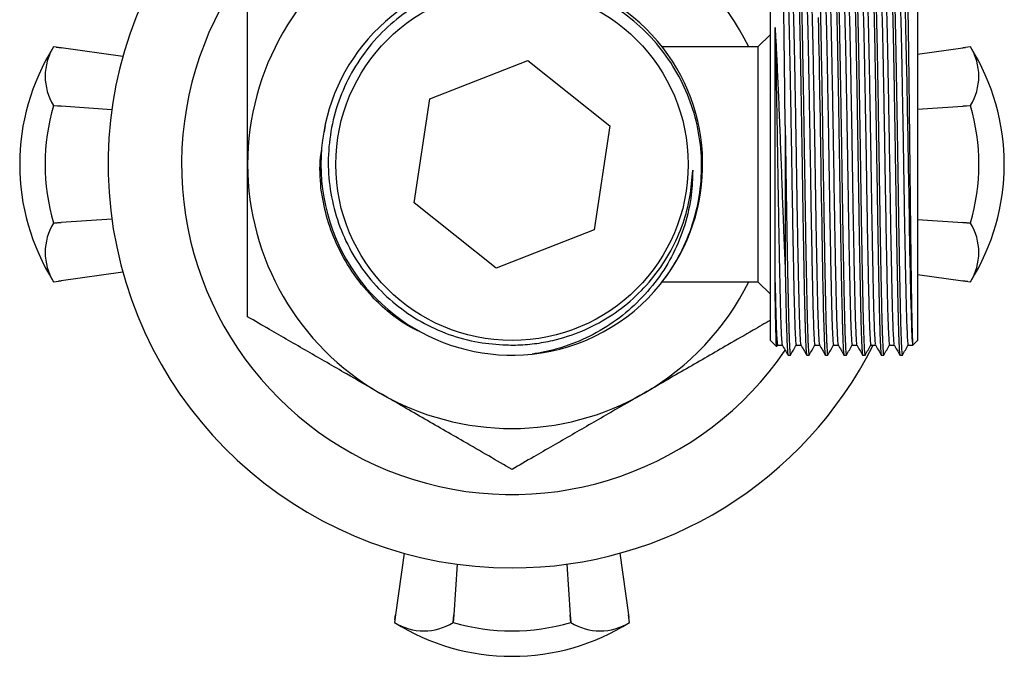
# Model space of a CAD drawing. Units: millimetres. Extents: x 5 to 995, y 5 to 995.
# Drawn here: x 459 to 526, y 782 to 825 of the extents above; entities that cross this region are included whole.
import ezdxf

# ---------------------------------------------------------------- set-up
doc = ezdxf.new("R2010")
doc.units = ezdxf.units.MM

msp = doc.modelspace()

# ---------------------------------------------------------------- linework, layer by layer
at = {"color": 7, "linetype": 'Continuous', "lineweight": 25}
for p, q in [((510.401, 822.579), (510.401, 827.096)), ((520.401, 827.096), (520.401, 803.096)), ((510.401, 823.947), (509.55, 823.096)), ((461.755, 823.072), (461.582, 823.096)), ((461.582, 823.096), (461.582, 823.096)), ((462.097, 823.026), (461.582, 823.096)), ((461.755, 823.072), (462.097, 823.026)), ((466.299, 822.441), (462.097, 823.026)), ((509.55, 823.096), (503.053, 823.096)), ((509.55, 823.096), (509.55, 807.096)), ((520.401, 822.594), (523.503, 823.026)), ((524.018, 823.096), (523.503, 823.026)), ((523.503, 823.026), (523.68, 823.05)), ((524.018, 823.096), (523.68, 823.05)), ((524.018, 823.096), (524.018, 823.096)), ((487.203, 819.56), (493.868, 822.175)), ((493.868, 822.175), (499.464, 817.71)), ((510.401, 803.096), (510.401, 822.579)), ((486.135, 812.481), (487.203, 819.56)), ((461.582, 819.092), (461.582, 819.099)), ((461.582, 819.099), (462.097, 819.061)), ((462.097, 819.061), (461.582, 819.092)), ((465.553, 818.82), (462.097, 819.061)), ((520.401, 818.845), (523.503, 819.061)), ((523.503, 819.061), (524.018, 819.099)), ((524.018, 819.092), (523.503, 819.061)), ((524.018, 819.099), (524.018, 819.092)), ((480.073, 817.745), (480.01, 817.317)), ((499.464, 817.71), (498.396, 810.631)), ((511.401, 817.745), (511.401, 807.97)), ((491.732, 808.017), (486.135, 812.481)), ((465.553, 811.371), (462.097, 811.13)), ((520.401, 811.346), (523.503, 811.13)), ((461.582, 811.099), (462.097, 811.13)), ((462.097, 811.13), (461.582, 811.092)), ((461.582, 811.092), (461.582, 811.099)), ((498.396, 810.631), (491.732, 808.017)), ((523.503, 811.13), (524.018, 811.099)), ((524.018, 811.092), (523.503, 811.13)), ((524.018, 811.099), (524.018, 811.092)), ((466.299, 807.75), (462.097, 807.165)), ((520.401, 807.597), (523.503, 807.165)), ((461.582, 807.096), (462.097, 807.165)), ((461.582, 807.096), (461.919, 807.141)), ((461.582, 807.096), (461.582, 807.096)), ((462.097, 807.165), (461.919, 807.141)), ((503.047, 807.096), (509.55, 807.096)), ((509.55, 807.096), (510.401, 806.244)), ((523.503, 807.165), (524.018, 807.096)), ((523.844, 807.119), (523.503, 807.165)), ((523.844, 807.119), (524.018, 807.096)), ((524.018, 807.096), (524.018, 807.096)), ((510.401, 803.096), (510.813, 802.684)), ((510.844, 802.703), (510.893, 802.788)), ((510.887, 802.783), (511.202, 802.783)), ((520.089, 802.789), (520.089, 802.787)), ((520.091, 802.785), (520.401, 803.096)), ((511.602, 802.096), (511.76, 802.096)), ((512.872, 802.096), (513.03, 802.096)), ((514.142, 802.096), (514.301, 802.096)), ((514.303, 802.096), (514.306, 802.103)), ((515.412, 802.096), (515.57, 802.096)), ((516.682, 802.096), (516.84, 802.096)), ((517.952, 802.096), (518.111, 802.096)), ((519.222, 802.096), (519.406, 802.096)), ((485.454, 788.595), (484.869, 784.393)), ((500.145, 788.595), (500.731, 784.393)), ((489.075, 787.849), (488.834, 784.393)), ((496.525, 787.849), (496.765, 784.393)), ((484.869, 784.393), (484.8, 783.878)), ((484.823, 784.051), (484.8, 783.878)), ((484.8, 783.878), (484.8, 783.878)), ((484.823, 784.051), (484.869, 784.393)), ((488.796, 783.878), (488.834, 784.393)), ((488.804, 783.878), (488.796, 783.878)), ((488.834, 784.393), (488.804, 783.878)), ((496.796, 783.878), (496.765, 784.393)), ((496.765, 784.393), (496.804, 783.878)), ((496.804, 783.878), (496.796, 783.878)), ((500.8, 783.878), (500.731, 784.393)), ((500.731, 784.393), (500.755, 784.215)), ((500.8, 783.878), (500.755, 784.215)), ((500.8, 783.878), (500.8, 783.878))]:
    msp.add_line(p, q, dxfattribs=at)
at = {"color": 7, "linetype": 'Continuous', "lineweight": 25, "flags": 128}
for points in [[(519.462, 827.369), (519.476, 827.366), (519.507, 827.055), (519.54, 826.435), (519.572, 825.55), (519.604, 824.42), (519.627, 823.418), (519.65, 822.32), (519.681, 820.656), (519.714, 818.823), (519.748, 816.89), (519.78, 814.931), (519.811, 813.013), (519.842, 811.12), (519.876, 809.303), (519.909, 807.634), (519.941, 806.174), (519.972, 804.96), (520.004, 803.981), (520.037, 803.275), (520.07, 802.875), (520.089, 802.789), (520.089, 802.789)], [(519.69, 827.761), (519.7, 827.757), (519.721, 827.389), (519.743, 826.669), (519.765, 825.622), (519.787, 824.279), (519.808, 822.68), (519.829, 820.865), (519.851, 818.888), (519.874, 816.822), (519.895, 814.71), (519.916, 812.613), (519.938, 810.59), (519.96, 808.712), (519.982, 807.019), (520.003, 805.563), (520.024, 804.38), (520.046, 803.512), (520.069, 802.974), (520.089, 802.789), (520.089, 802.789)], [(513.647, 825.094), (513.65, 824.954), (513.651, 824.911), (513.652, 824.895), (513.652, 824.89), (513.652, 824.889), (513.652, 824.888), (513.652, 824.887), (513.652, 824.887), (513.652, 824.887), (513.652, 824.887), (513.652, 824.887), (513.652, 824.887), (513.652, 824.887), (513.66, 824.554), (513.667, 824.206), (513.675, 823.846), (513.682, 823.473), (513.69, 823.087), (513.697, 822.69), (513.705, 822.282), (513.712, 821.863), (513.719, 821.487), (513.726, 821.095), (513.735, 820.57), (513.746, 819.906), (513.76, 819.096), (513.776, 818.133), (513.789, 817.337), (513.801, 816.589), (513.812, 815.892), (513.822, 815.251), (513.831, 814.666), (513.839, 814.139), (513.856, 813.003), (513.872, 811.979), (513.887, 811.067), (513.9, 810.266), (513.913, 809.522), (513.926, 808.799), (513.939, 808.101), (513.951, 807.43), (513.964, 806.789), (513.972, 806.424), (513.981, 806.02), (513.99, 805.583), (513.999, 805.171), (514.008, 804.816), (514.016, 804.48), (514.025, 804.165), (514.033, 803.872), (514.047, 803.462), (514.058, 803.151), (514.072, 802.833), (514.088, 802.535), (514.099, 802.387), (514.108, 802.275), (514.117, 802.194), (514.125, 802.14), (514.133, 802.109), (514.14, 802.096), (514.142, 802.097)], [(479.807, 814.661), (479.8, 815.096), (479.8, 815.217)]]:
    msp.add_lwpolyline(points, dxfattribs=at)
at = {"color": 7, "linetype": 'Continuous', "lineweight": 25}
msp.add_circle((492.8, 815.096), 12, dxfattribs=at)
for centre, radius, start, end in [((492.8, 815.096), 27.5, 27.55267, 270), ((492.8, 815.096), 22.5, 33.27217, 325.78047), ((492.8, 815.096), 18, 120, 180), ((492.8, 815.096), 18, 26.3878, 60), ((492.788, 815.092), 12.997, 321.71508, 276.1021), ((474.307, 815.096), 15.031, 147.84375, 212.15625), ((464.791, 821.098), 3.78, 148.08977, 211.91023), ((511.292, 815.096), 15.031, 327.84375, 32.15625), ((520.809, 821.098), 3.78, 328.08977, 31.91023), ((475.147, 815.096), 14.141, 163.58564, 196.41436), ((510.453, 815.096), 14.141, 343.58564, 16.41436), ((492.8, 815.096), 18, 180, 240), ((464.791, 809.094), 3.78, 148.08977, 211.91023), ((520.809, 809.094), 3.78, 328.08977, 31.91023), ((492.8, 815.096), 13, 276.04667, 321.04667), ((492.8, 815.096), 18, 300, 333.6122), ((492.8, 815.096), 27.5, 270, 333.39504), ((492.8, 815.096), 18, 240, 300), ((492.8, 796.603), 15.031, 237.84375, 270), ((486.798, 787.086), 3.78, 238.08977, 301.91023), ((492.8, 797.443), 14.141, 253.58564, 286.41436), ((492.8, 796.603), 15.031, 270, 302.15625), ((498.802, 787.086), 3.78, 238.08977, 301.91023)]:
    msp.add_arc(centre, radius, start, end, dxfattribs=at)
for points, knots in [([(512.237, 828.092), (512.238, 828.093), (512.242, 828.097), (512.249, 828.073), (512.258, 828.024), (512.266, 827.951), (512.275, 827.853), (512.285, 827.709), (512.296, 827.512), (512.309, 827.242), (512.323, 826.909), (512.338, 826.477), (512.354, 825.972), (512.368, 825.441), (512.381, 824.929), (512.392, 824.454), (512.401, 824.029), (512.409, 823.639), (512.416, 823.261), (512.424, 822.871), (512.43, 822.515), (512.437, 822.166), (512.443, 821.791), (512.452, 821.306), (512.462, 820.767), (512.471, 820.21), (512.48, 819.671), (512.49, 819.123), (512.499, 818.567), (512.508, 818.004), (512.517, 817.435), (512.526, 816.875), (512.537, 816.224), (512.546, 815.647), (512.554, 815.122), (512.559, 814.739), (512.566, 814.323), (512.573, 813.874), (512.58, 813.394), (512.588, 812.858), (512.597, 812.252), (512.608, 811.559), (512.621, 810.789), (512.635, 809.951), (512.656, 808.778), (512.682, 807.358), (512.706, 806.216), (512.721, 805.524), (512.729, 805.192), (512.737, 804.874), (512.744, 804.572), (512.752, 804.285), (512.759, 804.015), (512.767, 803.761), (512.773, 803.569), (512.779, 803.4), (512.785, 803.226), (512.795, 802.989), (512.806, 802.744), (512.818, 802.54), (512.828, 802.387), (512.838, 802.268), (512.849, 802.172), (512.86, 802.107), (512.868, 802.101), (512.872, 802.098)], [0, 0, 0, 0, 0.0052226, 0.0205215, 0.0343235, 0.0481254, 0.0619274, 0.0762121, 0.0974596, 0.1154944, 0.1366235, 0.1608463, 0.1858491, 0.2082418, 0.2280243, 0.245196, 0.2597568, 0.2718336, 0.2839104, 0.2959871, 0.3080639, 0.31606, 0.3269076, 0.3406064, 0.3571563, 0.3713736, 0.3855909, 0.3998082, 0.4140255, 0.4282429, 0.4424602, 0.4566776, 0.4699126, 0.4905804, 0.4991229, 0.5084915, 0.5186861, 0.5297068, 0.5415535, 0.5542262, 0.5694634, 0.5869537, 0.6066969, 0.6286927, 0.6529408, 0.7019921, 0.7510432, 0.7633173, 0.7755914, 0.7878655, 0.8001396, 0.8124137, 0.8246878, 0.8369619, 0.8492359, 0.8544868, 0.8645164, 0.8793241, 0.8989092, 0.9172555, 0.9316742, 0.9469746, 0.9630953, 0.9821378, 1, 1, 1, 1]), ([(512.401, 828.09), (512.401, 828.09), (512.404, 828.089), (512.409, 828.067), (512.416, 828.025), (512.424, 827.963), (512.43, 827.892), (512.437, 827.811), (512.443, 827.712), (512.452, 827.566), (512.462, 827.381), (512.471, 827.166), (512.48, 826.938), (512.49, 826.687), (512.499, 826.412), (512.508, 826.114), (512.517, 825.795), (512.526, 825.462), (512.537, 825.056), (512.546, 824.673), (512.554, 824.308), (512.559, 824.034), (512.566, 823.727), (512.573, 823.386), (512.58, 823.008), (512.588, 822.572), (512.597, 822.059), (512.608, 821.446), (512.621, 820.731), (512.635, 819.908), (512.656, 818.686), (512.682, 817.057), (512.706, 815.552), (512.721, 814.551), (512.729, 814.05), (512.737, 813.551), (512.744, 813.055), (512.752, 812.561), (512.759, 812.072), (512.767, 811.587), (512.773, 811.198), (512.779, 810.842), (512.785, 810.456), (512.795, 809.895), (512.806, 809.245), (512.818, 808.618), (512.828, 808.059), (512.838, 807.542), (512.849, 806.993), (512.861, 806.415), (512.873, 805.817), (512.887, 805.223), (512.899, 804.713), (512.91, 804.273), (512.921, 803.887), (512.934, 803.499), (512.948, 803.123), (512.965, 802.736), (512.984, 802.418), (513.002, 802.214), (513.016, 802.125), (513.025, 802.095), (513.029, 802.098), (513.03, 802.099)], [0, 0, 0, 0, 0.001401, 0.01358, 0.025759, 0.037937, 0.050116, 0.05818, 0.069119, 0.082934, 0.099623, 0.11396, 0.128298, 0.142635, 0.156973, 0.17131, 0.185648, 0.199985, 0.213332, 0.234174, 0.242789, 0.252236, 0.262517, 0.273631, 0.285578, 0.298357, 0.313723, 0.331361, 0.351271, 0.373453, 0.397906, 0.447371, 0.496837, 0.509214, 0.521592, 0.53397, 0.546348, 0.558726, 0.571103, 0.583481, 0.595859, 0.601154, 0.611268, 0.626201, 0.645952, 0.664453, 0.678993, 0.694423, 0.71068, 0.729883, 0.750297, 0.771921, 0.794755, 0.810653, 0.828534, 0.848397, 0.870241, 0.894068, 0.928211, 0.95627, 0.978243, 0.994126, 1, 1, 1, 1]), ([(513.671, 828.089), (513.672, 828.087), (513.676, 828.081), (513.682, 828.051), (513.69, 828), (513.697, 827.929), (513.705, 827.84), (513.712, 827.737), (513.719, 827.621), (513.727, 827.482), (513.736, 827.293), (513.747, 827.026), (513.761, 826.659), (513.775, 826.223), (513.789, 825.753), (513.801, 825.3), (513.812, 824.851), (513.822, 824.414), (513.831, 823.996), (513.842, 823.436), (513.855, 822.724), (513.871, 821.85), (513.886, 821.02), (513.9, 820.231), (513.913, 819.462), (513.926, 818.688), (513.939, 817.9), (513.951, 817.101), (513.963, 816.403), (513.972, 815.789), (513.981, 815.236), (513.99, 814.636), (513.999, 814.033), (514.008, 813.453), (514.016, 812.895), (514.025, 812.343), (514.035, 811.699), (514.046, 811.008), (514.059, 810.232), (514.073, 809.431), (514.086, 808.688), (514.098, 808.052), (514.108, 807.558), (514.117, 807.109), (514.125, 806.704), (514.132, 806.339), (514.139, 806.013), (514.146, 805.723), (514.157, 805.226), (514.171, 804.615), (514.186, 804.079), (514.195, 803.771), (514.201, 803.611), (514.205, 803.478), (514.209, 803.369), (514.215, 803.191), (514.225, 802.954), (514.238, 802.686), (514.251, 802.466), (514.264, 802.296), (514.275, 802.192), (514.285, 802.132), (514.293, 802.1), (514.298, 802.099), (514.301, 802.098)], [0, 0, 0, 0, 0.00666, 0.018916, 0.031172, 0.043428, 0.055683, 0.067939, 0.078699, 0.089716, 0.104154, 0.122011, 0.143287, 0.167982, 0.188065, 0.206739, 0.224004, 0.239858, 0.254303, 0.267338, 0.29557, 0.3214, 0.344826, 0.36585, 0.385915, 0.405979, 0.426044, 0.446109, 0.466174, 0.478066, 0.49173, 0.507167, 0.522514, 0.53644, 0.550366, 0.564293, 0.578126, 0.599385, 0.617684, 0.639282, 0.664179, 0.679819, 0.694547, 0.708363, 0.721268, 0.733262, 0.744343, 0.754513, 0.763771, 0.798312, 0.826212, 0.835514, 0.843753, 0.850927, 0.857039, 0.862086, 0.882156, 0.902226, 0.922296, 0.942366, 0.962435, 0.974223, 0.987902, 1, 1, 1, 1]), ([(514.777, 828.095), (514.777, 828.095), (514.777, 828.096), (514.78, 828.094), (514.788, 828.083), (514.8, 828.018), (514.813, 827.884), (514.825, 827.709), (514.837, 827.497), (514.85, 827.23), (514.863, 826.913), (514.876, 826.551), (514.889, 826.143), (514.9, 825.748), (514.91, 825.371), (514.919, 825.01), (514.929, 824.588), (514.94, 824.1), (514.951, 823.538), (514.962, 822.96), (514.973, 822.365), (514.984, 821.752), (514.997, 821.049), (515.011, 820.252), (515.028, 819.244), (515.046, 818.119), (515.063, 817.08), (515.075, 816.331), (515.083, 815.83), (515.09, 815.395), (515.096, 814.969), (515.103, 814.5), (515.111, 813.98), (515.119, 813.464), (515.126, 812.961), (515.134, 812.482), (515.142, 811.987), (515.149, 811.516), (515.156, 811.098), (515.163, 810.706), (515.17, 810.277), (515.179, 809.764), (515.189, 809.172), (515.201, 808.511), (515.217, 807.638), (515.237, 806.662), (515.257, 805.693), (515.272, 805.04), (515.283, 804.605), (515.29, 804.316), (515.299, 804.024), (515.308, 803.734), (515.317, 803.45), (515.327, 803.178), (515.342, 802.819), (515.36, 802.481), (515.379, 802.249), (515.391, 802.162), (515.397, 802.132), (515.399, 802.123), (515.401, 802.116), (515.405, 802.102), (515.408, 802.092), (515.412, 802.096), (515.412, 802.096)], [0, 0, 0, 0, 0.000211, 0.001666, 0.013903, 0.037939, 0.059966, 0.078094, 0.097469, 0.117363, 0.137258, 0.157152, 0.177046, 0.196941, 0.209483, 0.223528, 0.239076, 0.256128, 0.274682, 0.294739, 0.310604, 0.328379, 0.348064, 0.369659, 0.393163, 0.427539, 0.455541, 0.470668, 0.482959, 0.492413, 0.50269, 0.514196, 0.526933, 0.5409, 0.552327, 0.564257, 0.576691, 0.589627, 0.600021, 0.608833, 0.620055, 0.633686, 0.649727, 0.668178, 0.689037, 0.725421, 0.758096, 0.78706, 0.79849, 0.810784, 0.823943, 0.837966, 0.852854, 0.868606, 0.885223, 0.922784, 0.951866, 0.972464, 0.976288, 0.979581, 0.982344, 0.984576, 0.999272, 1, 1, 1, 1]), ([(514.941, 828.084), (514.943, 828.081), (514.951, 828.07), (514.961, 827.993), (514.971, 827.881), (514.981, 827.751), (514.992, 827.573), (515.003, 827.343), (515.015, 827.085), (515.032, 826.622), (515.058, 825.829), (515.09, 824.559), (515.119, 823.079), (515.149, 821.398), (515.181, 819.555), (515.208, 817.917), (515.228, 816.73), (515.24, 815.911), (515.254, 815.014), (515.27, 813.95), (515.285, 812.969), (515.298, 812.152), (515.309, 811.421), (515.323, 810.624), (515.337, 809.797), (515.351, 808.975), (515.365, 808.226), (515.377, 807.582), (515.387, 807.069), (515.395, 806.675), (515.403, 806.302), (515.411, 805.927), (515.42, 805.529), (515.428, 805.159), (515.437, 804.806), (515.445, 804.469), (515.454, 804.155), (515.462, 803.86), (515.473, 803.536), (515.483, 803.246), (515.494, 802.986), (515.504, 802.774), (515.515, 802.571), (515.529, 802.357), (515.544, 802.19), (515.559, 802.101), (515.568, 802.103), (515.57, 802.104)], [0, 0, 0, 0, 0.01234, 0.036688, 0.050622, 0.064478, 0.083594, 0.102583, 0.11931, 0.136036, 0.18613, 0.235399, 0.284592, 0.333285, 0.383924, 0.434081, 0.458649, 0.472866, 0.495023, 0.525116, 0.551679, 0.568268, 0.586915, 0.607619, 0.630379, 0.652974, 0.675354, 0.694473, 0.710332, 0.72293, 0.732266, 0.74709, 0.761273, 0.774816, 0.788608, 0.802863, 0.816764, 0.830312, 0.844738, 0.866241, 0.879647, 0.894823, 0.911768, 0.930482, 0.959589, 0.985821, 1, 1, 1, 1]), ([(516.042, 828.089), (516.042, 828.091), (516.046, 828.101), (516.053, 828.093), (516.062, 828.063), (516.071, 828.004), (516.079, 827.924), (516.087, 827.82), (516.098, 827.668), (516.109, 827.465), (516.122, 827.185), (516.136, 826.839), (516.153, 826.338), (516.172, 825.694), (516.187, 825.105), (516.196, 824.722), (516.2, 824.542), (516.204, 824.367), (516.207, 824.198), (516.211, 824.035), (516.221, 823.569), (516.235, 822.835), (516.25, 822.001), (516.259, 821.468), (516.264, 821.185), (516.269, 820.944), (516.272, 820.746), (516.277, 820.475), (516.283, 820.114), (516.291, 819.641), (516.299, 819.162), (516.307, 818.676), (516.315, 818.185), (516.323, 817.689), (516.331, 817.189), (516.339, 816.72), (516.345, 816.332), (516.35, 816.01), (516.355, 815.702), (516.36, 815.338), (516.367, 814.919), (516.374, 814.445), (516.382, 813.917), (516.391, 813.336), (516.401, 812.678), (516.413, 811.913), (516.427, 811.018), (516.444, 809.998), (516.462, 808.984), (516.479, 808.063), (516.494, 807.305), (516.507, 806.674), (516.517, 806.159), (516.526, 805.742), (516.534, 805.388), (516.542, 805.066), (516.549, 804.76), (516.556, 804.499), (516.562, 804.259), (516.569, 804.018), (516.577, 803.736), (516.587, 803.44), (516.598, 803.157), (516.609, 802.905), (516.619, 802.685), (516.63, 802.499), (516.641, 802.348), (516.65, 802.25), (516.658, 802.187), (516.664, 802.143), (516.672, 802.11), (516.678, 802.093), (516.681, 802.097), (516.682, 802.098)], [0, 0, 0, 0, 0.002552, 0.017762, 0.032875, 0.046567, 0.060258, 0.07395, 0.087693, 0.108638, 0.126605, 0.147772, 0.172139, 0.205546, 0.234304, 0.241069, 0.247514, 0.253641, 0.259448, 0.264936, 0.270105, 0.305791, 0.333796, 0.342847, 0.350668, 0.357258, 0.362618, 0.366747, 0.379083, 0.39142, 0.403757, 0.416093, 0.42843, 0.440767, 0.453104, 0.46544, 0.475324, 0.481484, 0.488983, 0.497821, 0.507997, 0.519511, 0.532364, 0.546555, 0.562084, 0.580901, 0.603505, 0.629898, 0.660077, 0.685302, 0.707732, 0.727365, 0.744202, 0.758242, 0.770221, 0.7822, 0.794178, 0.806157, 0.814281, 0.825091, 0.838588, 0.85477, 0.871216, 0.887662, 0.904108, 0.920554, 0.937, 0.953446, 0.961611, 0.971666, 0.983608, 0.997439, 1, 1, 1, 1]), ([(516.205, 828.095), (516.206, 828.095), (516.208, 828.095), (516.211, 828.091), (516.221, 828.069), (516.235, 827.974), (516.25, 827.774), (516.259, 827.615), (516.264, 827.524), (516.269, 827.441), (516.272, 827.37), (516.277, 827.269), (516.283, 827.126), (516.291, 826.924), (516.299, 826.704), (516.307, 826.467), (516.315, 826.211), (516.323, 825.939), (516.331, 825.651), (516.339, 825.366), (516.345, 825.122), (516.35, 824.913), (516.355, 824.708), (516.36, 824.459), (516.367, 824.164), (516.374, 823.819), (516.382, 823.419), (516.391, 822.963), (516.401, 822.423), (516.413, 821.765), (516.427, 820.95), (516.444, 819.961), (516.462, 818.9), (516.479, 817.865), (516.494, 816.955), (516.507, 816.15), (516.517, 815.458), (516.526, 814.869), (516.534, 814.348), (516.542, 813.856), (516.549, 813.366), (516.556, 812.931), (516.562, 812.513), (516.569, 812.078), (516.577, 811.54), (516.587, 810.935), (516.598, 810.302), (516.609, 809.679), (516.619, 809.071), (516.63, 808.479), (516.641, 807.905), (516.65, 807.443), (516.658, 807.065), (516.664, 806.743), (516.672, 806.371), (516.68, 805.956), (516.69, 805.506), (516.701, 805.03), (516.713, 804.555), (516.726, 804.079), (516.74, 803.605), (516.757, 803.137), (516.78, 802.628), (516.807, 802.22), (516.829, 802.087), (516.84, 802.097), (516.84, 802.097)], [0, 0, 0, 0, 0.00324, 0.008775, 0.013987, 0.049976, 0.078218, 0.087346, 0.095233, 0.101879, 0.107284, 0.111448, 0.12389, 0.136331, 0.148772, 0.161214, 0.173655, 0.186096, 0.198538, 0.210979, 0.220946, 0.227159, 0.234721, 0.243634, 0.253896, 0.265508, 0.27847, 0.292781, 0.308442, 0.327418, 0.350215, 0.376831, 0.407266, 0.432705, 0.455325, 0.475125, 0.492104, 0.506263, 0.518344, 0.530424, 0.542504, 0.554584, 0.562777, 0.573679, 0.58729, 0.60361, 0.620195, 0.636781, 0.653366, 0.669951, 0.686537, 0.703122, 0.711357, 0.721496, 0.73354, 0.747488, 0.763341, 0.781098, 0.800758, 0.820457, 0.843458, 0.869761, 0.899365, 0.948427, 0.997488, 1, 1, 1, 1]), ([(517.311, 828.084), (517.313, 828.089), (517.321, 828.11), (517.333, 828.064), (517.345, 827.965), (517.354, 827.86), (517.362, 827.752), (517.371, 827.613), (517.38, 827.44), (517.39, 827.227), (517.405, 826.86), (517.423, 826.328), (517.442, 825.662), (517.455, 825.17), (517.464, 824.793), (517.473, 824.425), (517.483, 823.961), (517.493, 823.422), (517.504, 822.859), (517.515, 822.282), (517.525, 821.726), (517.536, 821.106), (517.547, 820.439), (517.56, 819.678), (517.574, 818.868), (517.59, 817.896), (517.607, 816.837), (517.624, 815.776), (517.638, 814.83), (517.657, 813.563), (517.682, 811.972), (517.707, 810.446), (517.726, 809.359), (517.738, 808.641), (517.751, 807.948), (517.764, 807.283), (517.775, 806.774), (517.783, 806.396), (517.788, 806.128), (517.794, 805.843), (517.801, 805.543), (517.809, 805.173), (517.818, 804.79), (517.827, 804.446), (517.835, 804.146), (517.845, 803.802), (517.86, 803.364), (517.879, 802.882), (517.897, 802.541), (517.912, 802.333), (517.923, 802.222), (517.933, 802.149), (517.942, 802.109), (517.948, 802.094), (517.951, 802.097), (517.952, 802.097)], [0, 0, 0, 0, 0.007618, 0.0368, 0.056995, 0.068618, 0.081169, 0.094646, 0.10905, 0.124382, 0.14064, 0.178909, 0.208094, 0.22819, 0.236976, 0.250204, 0.267755, 0.284301, 0.302611, 0.319963, 0.335595, 0.350382, 0.371721, 0.389587, 0.410366, 0.434055, 0.462809, 0.488655, 0.511594, 0.531624, 0.581096, 0.628565, 0.648293, 0.668022, 0.687751, 0.70748, 0.727209, 0.735252, 0.744121, 0.753816, 0.764337, 0.775684, 0.794351, 0.808571, 0.818343, 0.833542, 0.85644, 0.885918, 0.921972, 0.939196, 0.955337, 0.970396, 0.984371, 0.997264, 1, 1, 1, 1]), ([(517.481, 828.088), (517.481, 828.088), (517.486, 828.087), (517.493, 828.046), (517.504, 827.965), (517.515, 827.842), (517.525, 827.695), (517.536, 827.502), (517.547, 827.26), (517.56, 826.944), (517.574, 826.568), (517.59, 826.063), (517.607, 825.448), (517.624, 824.765), (517.638, 824.106), (517.657, 823.16), (517.682, 821.848), (517.707, 820.412), (517.726, 819.295), (517.738, 818.518), (517.751, 817.727), (517.764, 816.926), (517.775, 816.278), (517.783, 815.776), (517.788, 815.411), (517.794, 815.012), (517.801, 814.579), (517.809, 814.023), (517.818, 813.419), (517.827, 812.841), (517.835, 812.313), (517.845, 811.674), (517.86, 810.785), (517.879, 809.655), (517.897, 808.646), (517.912, 807.841), (517.923, 807.3), (517.933, 806.813), (517.942, 806.378), (517.95, 805.991), (517.957, 805.651), (517.967, 805.215), (517.979, 804.717), (517.993, 804.198), (518.005, 803.785), (518.015, 803.463), (518.033, 802.996), (518.057, 802.481), (518.082, 802.2), (518.099, 802.116), (518.106, 802.095), (518.11, 802.098), (518.111, 802.098)], [0, 0, 0, 0, 0.003265, 0.020092, 0.038712, 0.056359, 0.072256, 0.087294, 0.108994, 0.127164, 0.148295, 0.172386, 0.201627, 0.227912, 0.25124, 0.271609, 0.32192, 0.370194, 0.390258, 0.410321, 0.430385, 0.450448, 0.470512, 0.478691, 0.487711, 0.49757, 0.508269, 0.519809, 0.538793, 0.553253, 0.563191, 0.578648, 0.601934, 0.631912, 0.668578, 0.686094, 0.702509, 0.717822, 0.732035, 0.745146, 0.757156, 0.768065, 0.793091, 0.815449, 0.835138, 0.852159, 0.866509, 0.916646, 0.966783, 0.980809, 0.994836, 1, 1, 1, 1]), ([(518.587, 828.085), (518.587, 828.089), (518.591, 828.105), (518.597, 828.078), (518.604, 828.049), (518.612, 827.994), (518.62, 827.921), (518.627, 827.829), (518.635, 827.718), (518.642, 827.588), (518.648, 827.469), (518.655, 827.34), (518.662, 827.17), (518.674, 826.883), (518.687, 826.516), (518.699, 826.139), (518.708, 825.834), (518.715, 825.552), (518.723, 825.25), (518.732, 824.875), (518.742, 824.443), (518.753, 823.949), (518.764, 823.391), (518.775, 822.818), (518.786, 822.228), (518.797, 821.615), (518.809, 820.907), (518.823, 820.099), (518.84, 819.094), (518.859, 817.982), (518.876, 816.871), (518.891, 815.976), (518.903, 815.208), (518.912, 814.603), (518.92, 814.064), (518.927, 813.615), (518.933, 813.186), (518.939, 812.796), (518.944, 812.439), (518.95, 812.072), (518.956, 811.696), (518.96, 811.443), (518.963, 811.308), (518.963, 811.284), (518.964, 811.197), (518.97, 810.873), (518.977, 810.455), (518.985, 809.975), (518.992, 809.591), (518.999, 809.164), (519.008, 808.696), (519.017, 808.192), (519.029, 807.565), (519.043, 806.851), (519.059, 806.095), (519.074, 805.407), (519.086, 804.874), (519.097, 804.458), (519.106, 804.128), (519.116, 803.795), (519.126, 803.466), (519.138, 803.15), (519.154, 802.782), (519.172, 802.455), (519.188, 802.266), (519.198, 802.184), (519.203, 802.149), (519.208, 802.126), (519.211, 802.112), (519.216, 802.099), (519.219, 802.098), (519.222, 802.097)], [0, 0, 0, 0, 0.003598, 0.01587, 0.028143, 0.040415, 0.052687, 0.064959, 0.077232, 0.089504, 0.101776, 0.106809, 0.118909, 0.137713, 0.160571, 0.178616, 0.192183, 0.201273, 0.214338, 0.228689, 0.244325, 0.261247, 0.279454, 0.298946, 0.314558, 0.332219, 0.35193, 0.373691, 0.397502, 0.430707, 0.458306, 0.480296, 0.496676, 0.514762, 0.5247, 0.536359, 0.547891, 0.556498, 0.565404, 0.574608, 0.58411, 0.593911, 0.593976, 0.594456, 0.595756, 0.600627, 0.619439, 0.628399, 0.638703, 0.650351, 0.663344, 0.67768, 0.693361, 0.718565, 0.743282, 0.767512, 0.791255, 0.804503, 0.819006, 0.834763, 0.851775, 0.870041, 0.889562, 0.925165, 0.953585, 0.962942, 0.971148, 0.978204, 0.984109, 0.988862, 1, 1, 1, 1]), ([(518.75, 828.088), (518.751, 828.088), (518.755, 828.087), (518.764, 828.043), (518.775, 827.957), (518.786, 827.829), (518.797, 827.665), (518.809, 827.435), (518.823, 827.126), (518.84, 826.683), (518.859, 826.114), (518.876, 825.466), (518.891, 824.895), (518.903, 824.372), (518.912, 823.936), (518.92, 823.531), (518.927, 823.183), (518.933, 822.84), (518.939, 822.518), (518.944, 822.217), (518.95, 821.899), (518.956, 821.566), (518.96, 821.335), (518.963, 821.211), (518.963, 821.189), (518.964, 821.109), (518.97, 820.806), (518.977, 820.404), (518.985, 819.926), (518.992, 819.533), (518.999, 819.083), (519.008, 818.575), (519.017, 818.008), (519.029, 817.271), (519.043, 816.386), (519.059, 815.377), (519.074, 814.387), (519.086, 813.556), (519.097, 812.863), (519.106, 812.282), (519.116, 811.657), (519.126, 810.992), (519.138, 810.29), (519.154, 809.373), (519.172, 808.369), (519.188, 807.541), (519.198, 807.044), (519.203, 806.784), (519.208, 806.565), (519.211, 806.384), (519.217, 806.139), (519.223, 805.823), (519.232, 805.435), (519.24, 805.069), (519.249, 804.724), (519.257, 804.397), (519.266, 804.081), (519.274, 803.793), (519.285, 803.484), (519.295, 803.211), (519.305, 802.954), (519.315, 802.74), (519.327, 802.533), (519.343, 802.299), (519.361, 802.123), (519.375, 802.111), (519.38, 802.105)], [0, 0, 0, 0, 0.0029, 0.021261, 0.040918, 0.056661, 0.074471, 0.094349, 0.116294, 0.140306, 0.173792, 0.201624, 0.2238, 0.240318, 0.258557, 0.268579, 0.280337, 0.291966, 0.300646, 0.309628, 0.318909, 0.328492, 0.338375, 0.338441, 0.338924, 0.340236, 0.345148, 0.364119, 0.373155, 0.383546, 0.395293, 0.408395, 0.422853, 0.438666, 0.464083, 0.489009, 0.513443, 0.537387, 0.550747, 0.565372, 0.581263, 0.598419, 0.616839, 0.636525, 0.672429, 0.701089, 0.710525, 0.718801, 0.725916, 0.731871, 0.736665, 0.750569, 0.764543, 0.778585, 0.792164, 0.805702, 0.819876, 0.834686, 0.847263, 0.868155, 0.881721, 0.897365, 0.915088, 0.93489, 0.972672, 1, 1, 1, 1]), ([(502.909, 806.923), (503.243, 807.378), (504.007, 808.42), (504.883, 810.253), (505.511, 812.351), (505.764, 814.529), (505.658, 816.718), (505.176, 818.857), (504.348, 820.88), (503.188, 822.726), (501.744, 824.353), (500.042, 825.707), (498.143, 826.76), (496.094, 827.468), (493.963, 827.827), (491.804, 827.816), (489.679, 827.45), (487.651, 826.723), (485.777, 825.675), (484.113, 824.322), (482.697, 822.716), (481.578, 820.891), (480.78, 818.911), (480.335, 816.829), (480.239, 814.707), (480.508, 812.6), (481.121, 810.571), (482.073, 808.682), (483.32, 806.98), (484.839, 805.518), (486.575, 804.327), (488.488, 803.461), (490.453, 802.918), (491.781, 802.83), (492.413, 802.789)], [0, 0, 0, 0, 0.024938, 0.057129, 0.08932, 0.121511, 0.153702, 0.185892, 0.218083, 0.250023, 0.281964, 0.313911, 0.345856, 0.37762, 0.409385, 0.441078, 0.47277, 0.504367, 0.535965, 0.567406, 0.598846, 0.630276, 0.661706, 0.692896, 0.724086, 0.755283, 0.786478, 0.817481, 0.848484, 0.879427, 0.910369, 0.941206, 0.972042, 1, 1, 1, 1]), ([(511.401, 817.745), (511.395, 818.291), (511.382, 819.544), (511.362, 821.387), (511.341, 823.207), (511.32, 824.787), (511.298, 826.086), (511.275, 827.066), (511.254, 827.682), (511.238, 827.951), (511.228, 827.894), (511.226, 827.881)], [0, 0, 0, 0, 0.095956, 0.220215, 0.344474, 0.468769, 0.593063, 0.716359, 0.839655, 0.962973, 1, 1, 1, 1]), ([(511.528, 827.368), (511.531, 827.371), (511.546, 827.384), (511.569, 827.089), (511.602, 826.486), (511.635, 825.563), (511.669, 824.381), (511.7, 822.974), (511.73, 821.372), (511.763, 819.6), (511.797, 817.699), (511.83, 815.741), (511.863, 813.613), (511.9, 811.35), (511.942, 809.057), (511.983, 807.041), (512.021, 805.376), (512.059, 804.086), (512.097, 803.259), (512.13, 802.833), (512.149, 802.817), (512.157, 802.81)], [0, 0, 0, 0, 0.017832, 0.068225, 0.119634, 0.171476, 0.223081, 0.2738, 0.324259, 0.375723, 0.42757, 0.479131, 0.52976, 0.59373, 0.658988, 0.724023, 0.785172, 0.846406, 0.908811, 0.960582, 1, 1, 1, 1]), ([(511.842, 827.369), (511.846, 827.375), (511.862, 827.391), (511.887, 827.091), (511.919, 826.491), (511.952, 825.595), (511.981, 824.551), (512.007, 823.442), (512.032, 822.199), (512.061, 820.67), (512.094, 818.838), (512.128, 816.904), (512.16, 814.943), (512.19, 812.996), (512.222, 811.095), (512.256, 809.277), (512.289, 807.608), (512.321, 806.145), (512.351, 804.913), (512.384, 803.927), (512.417, 803.232), (512.446, 802.85), (512.463, 802.832), (512.469, 802.825)], [0, 0, 0, 0, 0.023801, 0.074339, 0.125895, 0.176244, 0.226193, 0.263882, 0.301002, 0.352078, 0.403926, 0.455887, 0.507291, 0.557724, 0.608879, 0.660759, 0.712701, 0.764038, 0.814454, 0.865685, 0.917592, 0.969511, 1, 1, 1, 1]), ([(512.798, 827.368), (512.801, 827.371), (512.816, 827.384), (512.839, 827.089), (512.872, 826.486), (512.905, 825.563), (512.939, 824.381), (512.97, 822.974), (513, 821.372), (513.033, 819.6), (513.067, 817.699), (513.1, 815.741), (513.133, 813.613), (513.17, 811.35), (513.212, 809.057), (513.253, 807.041), (513.291, 805.376), (513.329, 804.086), (513.367, 803.259), (513.4, 802.833), (513.419, 802.817), (513.427, 802.811)], [0, 0, 0, 0, 0.0178246, 0.0682207, 0.1196327, 0.1714773, 0.2230858, 0.2738076, 0.3242695, 0.375736, 0.4275861, 0.4791507, 0.5297825, 0.5937557, 0.659018, 0.7240569, 0.7852097, 0.8464464, 0.908855, 0.9606289, 1, 1, 1, 1]), ([(513.112, 827.369), (513.116, 827.375), (513.132, 827.391), (513.157, 827.091), (513.189, 826.491), (513.222, 825.595), (513.251, 824.551), (513.277, 823.442), (513.302, 822.199), (513.331, 820.67), (513.364, 818.838), (513.398, 816.904), (513.43, 814.943), (513.46, 812.996), (513.492, 811.095), (513.526, 809.277), (513.559, 807.608), (513.591, 806.145), (513.621, 804.913), (513.654, 803.927), (513.687, 803.232), (513.716, 802.85), (513.733, 802.832), (513.739, 802.825)], [0, 0, 0, 0, 0.0238, 0.074338, 0.125894, 0.176242, 0.226191, 0.26388, 0.300999, 0.352075, 0.403923, 0.455883, 0.507287, 0.55772, 0.608874, 0.660754, 0.712695, 0.764032, 0.814447, 0.865678, 0.917585, 0.969504, 1, 1, 1, 1]), ([(514.068, 827.368), (514.071, 827.371), (514.086, 827.384), (514.109, 827.089), (514.142, 826.486), (514.175, 825.563), (514.209, 824.381), (514.24, 822.974), (514.27, 821.372), (514.303, 819.6), (514.337, 817.699), (514.37, 815.741), (514.403, 813.613), (514.44, 811.35), (514.482, 809.057), (514.523, 807.041), (514.561, 805.376), (514.599, 804.086), (514.637, 803.259), (514.67, 802.833), (514.689, 802.817), (514.697, 802.811)], [0, 0, 0, 0, 0.0178163, 0.0682129, 0.1196253, 0.1714702, 0.2230792, 0.2738015, 0.3242637, 0.3757307, 0.4275812, 0.4791462, 0.5297784, 0.5937522, 0.6590149, 0.7240544, 0.7852077, 0.8464449, 0.908854, 0.9606283, 1, 1, 1, 1]), ([(514.382, 827.369), (514.386, 827.375), (514.402, 827.391), (514.427, 827.091), (514.459, 826.491), (514.492, 825.595), (514.521, 824.551), (514.547, 823.442), (514.572, 822.199), (514.601, 820.67), (514.634, 818.838), (514.668, 816.904), (514.7, 814.943), (514.73, 812.996), (514.762, 811.095), (514.796, 809.277), (514.829, 807.608), (514.861, 806.145), (514.891, 804.913), (514.924, 803.927), (514.957, 803.232), (514.986, 802.85), (515.003, 802.832), (515.009, 802.825)], [0, 0, 0, 0, 0.0238, 0.074337, 0.125893, 0.17624, 0.226189, 0.263878, 0.300997, 0.352072, 0.40392, 0.455879, 0.507282, 0.557715, 0.60887, 0.660748, 0.712689, 0.764026, 0.814441, 0.865671, 0.917577, 0.969496, 1, 1, 1, 1]), ([(515.338, 827.368), (515.341, 827.371), (515.356, 827.384), (515.379, 827.089), (515.412, 826.486), (515.445, 825.563), (515.479, 824.381), (515.51, 822.974), (515.54, 821.372), (515.573, 819.6), (515.607, 817.699), (515.64, 815.741), (515.673, 813.613), (515.71, 811.35), (515.752, 809.057), (515.793, 807.041), (515.831, 805.376), (515.869, 804.086), (515.907, 803.259), (515.94, 802.833), (515.959, 802.817), (515.967, 802.811)], [0, 0, 0, 0, 0.017808, 0.068205, 0.1196178, 0.1714632, 0.2230725, 0.2737952, 0.3242579, 0.3757253, 0.4275762, 0.4791416, 0.5297743, 0.5937485, 0.6590118, 0.7240518, 0.7852055, 0.8464432, 0.9088529, 0.9606276, 1, 1, 1, 1]), ([(515.652, 827.369), (515.656, 827.375), (515.672, 827.391), (515.697, 827.091), (515.729, 826.491), (515.762, 825.595), (515.791, 824.551), (515.817, 823.442), (515.842, 822.199), (515.871, 820.67), (515.904, 818.838), (515.938, 816.904), (515.97, 814.943), (516, 812.996), (516.032, 811.095), (516.066, 809.277), (516.099, 807.608), (516.131, 806.145), (516.161, 804.913), (516.194, 803.927), (516.227, 803.232), (516.256, 802.85), (516.273, 802.832), (516.279, 802.825)], [0, 0, 0, 0, 0.023799, 0.074336, 0.125891, 0.176239, 0.226187, 0.263875, 0.300994, 0.352069, 0.403916, 0.455875, 0.507278, 0.557711, 0.608865, 0.660743, 0.712684, 0.76402, 0.814435, 0.865664, 0.91757, 0.969488, 1, 1, 1, 1]), ([(516.608, 827.368), (516.611, 827.371), (516.626, 827.384), (516.649, 827.089), (516.682, 826.486), (516.715, 825.563), (516.749, 824.381), (516.78, 822.974), (516.81, 821.372), (516.843, 819.6), (516.877, 817.699), (516.91, 815.741), (516.943, 813.613), (516.98, 811.35), (517.022, 809.057), (517.063, 807.041), (517.101, 805.376), (517.139, 804.086), (517.177, 803.259), (517.21, 802.833), (517.229, 802.817), (517.237, 802.811)], [0, 0, 0, 0, 0.0178, 0.068197, 0.11961, 0.171456, 0.223066, 0.273789, 0.324252, 0.37572, 0.427571, 0.479137, 0.52977, 0.593745, 0.659009, 0.724049, 0.785203, 0.846441, 0.908852, 0.960627, 1, 1, 1, 1]), ([(516.922, 827.369), (516.926, 827.375), (516.942, 827.391), (516.967, 827.091), (516.999, 826.491), (517.032, 825.595), (517.061, 824.551), (517.087, 823.442), (517.112, 822.199), (517.141, 820.67), (517.174, 818.838), (517.208, 816.904), (517.24, 814.943), (517.27, 812.996), (517.302, 811.095), (517.336, 809.277), (517.369, 807.608), (517.401, 806.145), (517.431, 804.913), (517.464, 803.927), (517.497, 803.232), (517.526, 802.85), (517.543, 802.832), (517.549, 802.825)], [0, 0, 0, 0, 0.023799, 0.074335, 0.12589, 0.176237, 0.226185, 0.263873, 0.300991, 0.352066, 0.403913, 0.455872, 0.507274, 0.557706, 0.60886, 0.660738, 0.712678, 0.764013, 0.814428, 0.865657, 0.917563, 0.969481, 1, 1, 1, 1]), ([(517.878, 827.368), (517.881, 827.371), (517.896, 827.384), (517.919, 827.089), (517.952, 826.486), (517.985, 825.563), (518.019, 824.381), (518.05, 822.974), (518.08, 821.372), (518.113, 819.6), (518.147, 817.699), (518.18, 815.741), (518.213, 813.613), (518.25, 811.35), (518.292, 809.057), (518.333, 807.041), (518.371, 805.376), (518.409, 804.086), (518.447, 803.259), (518.48, 802.833), (518.499, 802.817), (518.507, 802.811)], [0, 0, 0, 0, 0.0177914, 0.0681891, 0.1196027, 0.1714489, 0.2230591, 0.2737826, 0.3242461, 0.3757143, 0.427566, 0.4791322, 0.5297657, 0.5937409, 0.6590052, 0.7240462, 0.7852009, 0.8464396, 0.9088502, 0.9606258, 1, 1, 1, 1]), ([(518.192, 827.369), (518.196, 827.375), (518.212, 827.391), (518.237, 827.091), (518.269, 826.491), (518.302, 825.595), (518.331, 824.551), (518.357, 823.442), (518.382, 822.199), (518.411, 820.67), (518.444, 818.838), (518.478, 816.904), (518.51, 814.943), (518.54, 812.996), (518.572, 811.095), (518.606, 809.277), (518.639, 807.608), (518.671, 806.145), (518.701, 804.913), (518.734, 803.927), (518.767, 803.232), (518.796, 802.85), (518.813, 802.832), (518.819, 802.825)], [0, 0, 0, 0, 0.023798, 0.074334, 0.125889, 0.176235, 0.226183, 0.263871, 0.300989, 0.352063, 0.403909, 0.455868, 0.50727, 0.557702, 0.608855, 0.660732, 0.712672, 0.764007, 0.814422, 0.86565, 0.917555, 0.969473, 1, 1, 1, 1]), ([(519.148, 827.368), (519.151, 827.371), (519.166, 827.384), (519.189, 827.089), (519.222, 826.486), (519.255, 825.563), (519.289, 824.381), (519.32, 822.974), (519.35, 821.372), (519.383, 819.6), (519.417, 817.699), (519.45, 815.741), (519.483, 813.613), (519.52, 811.35), (519.562, 809.057), (519.603, 807.041), (519.641, 805.376), (519.679, 804.086), (519.717, 803.259), (519.75, 802.833), (519.769, 802.817), (519.777, 802.811)], [0, 0, 0, 0, 0.017783, 0.068181, 0.119595, 0.171442, 0.223052, 0.273776, 0.32424, 0.375709, 0.427561, 0.479127, 0.529761, 0.593737, 0.659002, 0.724043, 0.785198, 0.846438, 0.908849, 0.960625, 1, 1, 1, 1]), ([(474.8, 815.096), (474.8, 816.432), (474.8, 818.449), (474.8, 821.121), (474.8, 822.864), (474.8, 824.327), (474.8, 825.1), (474.8, 825.488)], [0, 0, 0, 0, 0.374835, 0.565936, 0.756848, 0.877823, 1, 1, 1, 1]), ([(510.714, 824.42), (510.735, 824.051), (510.784, 823.222), (510.857, 821.66), (510.938, 819.812), (511.021, 817.81), (511.102, 815.717), (511.179, 813.59), (511.248, 811.697), (511.312, 810.075), (511.361, 808.9), (511.39, 808.22), (511.401, 807.97)], [0, 0, 0, 0, 0.092776, 0.208609, 0.324454, 0.440385, 0.556315, 0.67273, 0.789167, 0.870795, 0.952423, 1, 1, 1, 1]), ([(510.714, 807.055), (510.714, 807.218), (510.714, 807.707), (510.714, 808.586), (510.714, 809.938), (510.714, 811.636), (510.714, 813.678), (510.714, 815.762), (510.714, 817.826), (510.714, 819.813), (510.714, 821.594), (510.714, 823.156), (510.714, 823.999), (510.714, 824.42)], [0, 0, 0, 0, 0.032878, 0.099057, 0.165235, 0.272603, 0.37997, 0.487337, 0.594705, 0.702072, 0.809439, 0.90472, 1, 1, 1, 1]), ([(510.714, 824.42), (510.722, 824.095), (510.737, 823.448), (510.762, 822.197), (510.791, 820.671), (510.824, 818.838), (510.858, 816.904), (510.89, 814.943), (510.92, 812.996), (510.952, 811.095), (510.986, 809.277), (511.019, 807.608), (511.051, 806.145), (511.081, 804.913), (511.114, 803.927), (511.147, 803.232), (511.176, 802.85), (511.193, 802.832), (511.199, 802.825)], [0, 0, 0, 0, 0.048706, 0.096677, 0.162684, 0.229689, 0.296838, 0.363269, 0.428446, 0.494555, 0.5616, 0.628726, 0.69507, 0.760224, 0.826431, 0.893512, 0.960609, 1, 1, 1, 1]), ([(511.401, 817.745), (511.409, 817.241), (511.424, 816.298), (511.445, 814.958), (511.46, 813.986), (511.47, 813.309), (511.477, 812.854), (511.484, 812.386), (511.492, 811.907), (511.5, 811.416), (511.508, 810.916), (511.516, 810.408), (511.531, 809.562), (511.549, 808.542), (511.568, 807.519), (511.58, 806.921), (511.588, 806.534), (511.596, 806.149), (511.607, 805.642), (511.618, 805.2), (511.625, 804.888), (511.63, 804.688), (511.635, 804.495), (511.64, 804.309), (511.645, 804.13), (511.648, 803.996), (511.652, 803.862), (511.658, 803.693), (511.668, 803.381), (511.685, 802.951), (511.704, 802.562), (511.721, 802.334), (511.732, 802.218), (511.741, 802.15), (511.751, 802.106), (511.759, 802.089), (511.764, 802.101), (511.765, 802.105)], [0, 0, 0, 0, 0.0654174, 0.122466, 0.1711425, 0.1901091, 0.2097585, 0.2300908, 0.2511059, 0.2728037, 0.2951844, 0.3182478, 0.341994, 0.4123361, 0.4646688, 0.4989784, 0.5093719, 0.5296614, 0.5652472, 0.6008328, 0.6148149, 0.628797, 0.642779, 0.6567611, 0.6707431, 0.6847251, 0.6893347, 0.7040902, 0.7282543, 0.7750992, 0.8386521, 0.8854081, 0.9072226, 0.9314067, 0.9579603, 0.9868834, 1, 1, 1, 1]), ([(479.792, 813.47), (479.738, 814.178), (479.67, 815.074), (479.822, 815.954), (479.854, 816.138)], [0, 0, 0, 0, 0.790621, 1, 1, 1, 1]), ([(474.8, 804.703), (474.8, 805.117), (474.8, 805.949), (474.8, 807.452), (474.8, 809.176), (474.8, 811.783), (474.8, 813.765), (474.8, 815.096)], [0, 0, 0, 0, 0.1300188, 0.2617178, 0.4441255, 0.6266847, 1, 1, 1, 1]), ([(492.413, 802.789), (492.625, 802.786), (493.263, 802.776), (494.326, 802.857), (495.849, 803.125), (497.578, 803.687), (499.427, 804.648), (501.085, 805.912), (502.512, 807.431), (503.659, 809.172), (504.466, 811.006), (504.967, 812.87), (505.06, 814.096), (505.106, 814.709)], [0, 0, 0, 0, 0.0328778, 0.0990566, 0.1652354, 0.2726027, 0.37997, 0.4873373, 0.5947046, 0.7020719, 0.8094392, 0.9047196, 1, 1, 1, 1]), ([(505.106, 814.709), (505.088, 814.145), (505.047, 812.882), (504.611, 810.958), (503.834, 809.004), (502.728, 807.213), (501.346, 805.627), (499.716, 804.282), (497.877, 803.219), (496.273, 802.618), (495.025, 802.306), (494.455, 802.214), (494.169, 802.168)], [0, 0, 0, 0, 0.093111, 0.208581, 0.324052, 0.439474, 0.554919, 0.670387, 0.78747, 0.904553, 0.952167, 1, 1, 1, 1]), ([(484.751, 804.748), (484.648, 804.83), (484.129, 805.242), (483.107, 806.203), (481.851, 807.775), (480.823, 809.638), (480.117, 811.553), (479.9, 812.831), (479.792, 813.47)], [0, 0, 0, 0, 0.038589, 0.193212, 0.407933, 0.622655, 0.811327, 1, 1, 1, 1]), ([(511.401, 807.97), (511.409, 807.552), (511.424, 806.769), (511.445, 805.794), (511.46, 805.146), (511.47, 804.725), (511.477, 804.454), (511.484, 804.187), (511.492, 803.927), (511.5, 803.675), (511.508, 803.433), (511.516, 803.204), (511.531, 802.851), (511.549, 802.501), (511.568, 802.257), (511.58, 802.164), (511.588, 802.123), (511.595, 802.099), (511.599, 802.101), (511.602, 802.102)], [0, 0, 0, 0, 0.119022, 0.222817, 0.311379, 0.345888, 0.381638, 0.418631, 0.456866, 0.496343, 0.537063, 0.579025, 0.622229, 0.750211, 0.845426, 0.907849, 0.926759, 0.963675, 1, 1, 1, 1]), ([(510.824, 802.695), (510.823, 802.689), (510.815, 802.64), (510.799, 802.894), (510.777, 803.461), (510.755, 804.403), (510.734, 805.588), (510.72, 806.577), (510.714, 807.055)], [0, 0, 0, 0, 0.027989, 0.225598, 0.423207, 0.619816, 0.816423, 1, 1, 1, 1]), ([(510.714, 807.055), (510.726, 806.491), (510.752, 805.363), (510.789, 804.09), (510.827, 803.258), (510.86, 802.833), (510.879, 802.817), (510.887, 802.811)], [0, 0, 0, 0, 0.221603, 0.443511, 0.669665, 0.857282, 1, 1, 1, 1]), ([(483.8, 799.507), (483.04, 799.946), (481.399, 800.893), (479.315, 802.096), (477.574, 803.102), (476.185, 803.904), (475.29, 804.42), (474.8, 804.703)], [0, 0, 0, 0, 0.246188, 0.53219, 0.677754, 0.823225, 1, 1, 1, 1]), ([(486.643, 803.649), (486.448, 803.732), (485.774, 804.019), (485.176, 804.445), (484.751, 804.748)], [0, 0, 0, 0, 0.289569, 1, 1, 1, 1]), ([(510.401, 804.473), (510.009, 804.247), (509.082, 803.711), (507.619, 802.867), (506.101, 801.99), (504.2, 800.893), (502.762, 800.063), (501.8, 799.507)], [0, 0, 0, 0, 0.147675, 0.34951, 0.511085, 0.672718, 1, 1, 1, 1]), ([(511.199, 802.788), (511.266, 802.673), (511.398, 802.444), (511.53, 802.215), (511.596, 802.1)], [0, 0, 0, 0, 0.4999962, 1, 1, 1, 1]), ([(511.766, 802.1), (511.832, 802.215), (511.964, 802.444), (512.097, 802.673), (512.163, 802.788)], [0, 0, 0, 0, 0.500305, 1, 1, 1, 1]), ([(512.157, 802.783), (512.21, 802.783), (512.315, 802.783), (512.42, 802.783), (512.472, 802.783)], [0, 0, 0, 0, 0.504893, 1, 1, 1, 1]), ([(512.469, 802.788), (512.536, 802.673), (512.668, 802.444), (512.8, 802.215), (512.866, 802.1)], [0, 0, 0, 0, 0.5002993, 1, 1, 1, 1]), ([(513.036, 802.1), (513.102, 802.215), (513.234, 802.444), (513.367, 802.673), (513.433, 802.788)], [0, 0, 0, 0, 0.500611, 1, 1, 1, 1]), ([(513.427, 802.783), (513.48, 802.783), (513.585, 802.783), (513.69, 802.783), (513.742, 802.783)], [0, 0, 0, 0, 0.505271, 1, 1, 1, 1]), ([(513.739, 802.788), (513.806, 802.673), (513.938, 802.444), (514.07, 802.215), (514.136, 802.1)], [0, 0, 0, 0, 0.500597, 1, 1, 1, 1]), ([(514.306, 802.1), (514.372, 802.215), (514.504, 802.444), (514.637, 802.673), (514.703, 802.788)], [0, 0, 0, 0, 0.500921, 1, 1, 1, 1]), ([(514.697, 802.783), (514.75, 802.783), (514.855, 802.783), (514.96, 802.783), (515.012, 802.783)], [0, 0, 0, 0, 0.505639, 1, 1, 1, 1]), ([(515.009, 802.788), (515.076, 802.673), (515.208, 802.444), (515.34, 802.214), (515.406, 802.1)], [0, 0, 0, 0, 0.500887, 1, 1, 1, 1]), ([(515.576, 802.1), (515.642, 802.215), (515.774, 802.444), (515.907, 802.673), (515.973, 802.788)], [0, 0, 0, 0, 0.501233, 1, 1, 1, 1]), ([(515.967, 802.783), (516.02, 802.783), (516.125, 802.783), (516.23, 802.783), (516.282, 802.783)], [0, 0, 0, 0, 0.505993, 1, 1, 1, 1]), ([(516.279, 802.788), (516.346, 802.673), (516.478, 802.444), (516.61, 802.214), (516.676, 802.1)], [0, 0, 0, 0, 0.5011712, 1, 1, 1, 1]), ([(516.846, 802.1), (516.912, 802.215), (517.044, 802.444), (517.177, 802.673), (517.243, 802.788)], [0, 0, 0, 0, 0.5015474, 1, 1, 1, 1]), ([(517.237, 802.783), (517.291, 802.783), (517.395, 802.783), (517.5, 802.783), (517.552, 802.783)], [0, 0, 0, 0, 0.506329, 1, 1, 1, 1]), ([(517.549, 802.788), (517.616, 802.673), (517.748, 802.444), (517.88, 802.214), (517.946, 802.1)], [0, 0, 0, 0, 0.501447, 1, 1, 1, 1]), ([(518.116, 802.1), (518.182, 802.215), (518.315, 802.444), (518.447, 802.674), (518.513, 802.788)], [0, 0, 0, 0, 0.501863, 1, 1, 1, 1]), ([(518.507, 802.783), (518.561, 802.783), (518.666, 802.783), (518.77, 802.783), (518.822, 802.783)], [0, 0, 0, 0, 0.506644, 1, 1, 1, 1]), ([(518.819, 802.788), (518.886, 802.673), (519.018, 802.444), (519.151, 802.214), (519.216, 802.1)], [0, 0, 0, 0, 0.501715, 1, 1, 1, 1]), ([(519.386, 802.1), (519.452, 802.215), (519.585, 802.444), (519.717, 802.674), (519.783, 802.788)], [0, 0, 0, 0, 0.5021802, 1, 1, 1, 1]), ([(519.777, 802.783), (519.831, 802.783), (519.937, 802.783), (520.042, 802.783), (520.095, 802.783)], [0, 0, 0, 0, 0.5024011, 1, 1, 1, 1]), ([(492.8, 794.311), (492.277, 794.613), (491.22, 795.223), (489.619, 796.147), (488.101, 797.024), (486.2, 798.122), (484.762, 798.952), (483.8, 799.507)], [0, 0, 0, 0, 0.187892, 0.380203, 0.534155, 0.688161, 1, 1, 1, 1]), ([(501.8, 799.507), (501.04, 799.069), (499.399, 798.121), (497.315, 796.918), (495.574, 795.912), (494.185, 795.11), (493.29, 794.594), (492.8, 794.311)], [0, 0, 0, 0, 0.246188, 0.53219, 0.677754, 0.823225, 1, 1, 1, 1])]:
    msp.add_open_spline(points, degree=3, knots=knots, dxfattribs=at)

doc.saveas('drawing.dxf')
